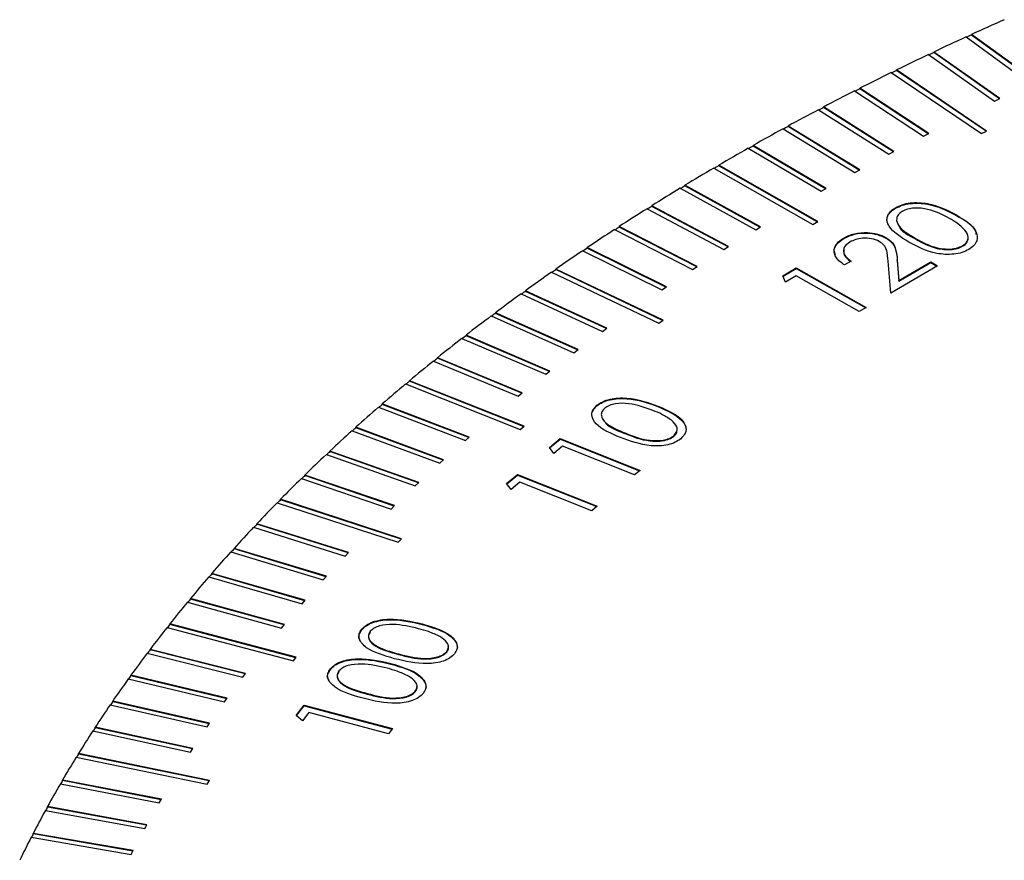
# Model space of a CAD drawing. Units: millimetres. Extents: x 16 to 867, y 13 to 613.
# Drawn here: x 673 to 694, y 526 to 544 of the extents above; entities that cross this region are included whole.
import ezdxf

# ---------------------------------------------------------------- set-up
doc = ezdxf.new("R2010")
doc.units = ezdxf.units.MM
doc.header["$LTSCALE"] = 3

msp = doc.modelspace()

# ---------------------------------------------------------------- linework, layer by layer
at = {"color": 7, "linetype": 'Continuous', "lineweight": 30}
for p, q in [((693.0266, 543.5867), (694.4252, 542.5692)), ((693.1441, 543.6282), (693.1441, 543.6405)), ((694.5427, 542.623), (693.1441, 543.6405)), ((694.5324, 542.6183), (693.1441, 543.6282)), ((692.2129, 543.2062), (693.642, 542.203)), ((692.3287, 543.2489), (692.3287, 543.2612)), ((693.7578, 542.258), (692.3287, 543.2612)), ((693.7474, 542.253), (692.3287, 543.2489)), ((691.4107, 542.8176), (693.3564, 541.4994)), ((691.5249, 542.8615), (691.5249, 542.8737)), ((693.4706, 541.5555), (691.5249, 542.8737)), ((693.4601, 541.5504), (691.5249, 542.8615)), ((690.6205, 542.4209), (692.1094, 541.4471)), ((690.7329, 542.466), (690.7329, 542.4782)), ((692.2218, 541.5044), (690.7329, 542.4782)), ((692.2113, 541.4991), (690.7329, 542.466)), ((689.953, 542.0626), (689.953, 542.0748)), ((691.4711, 541.1162), (689.953, 542.0748)), ((693.642, 542.203), (693.7578, 542.258)), ((689.8423, 542.0164), (691.3604, 541.0577)), ((691.4606, 541.1106), (689.953, 542.0626)), ((689.1854, 541.6513), (689.1854, 541.6636)), ((690.7323, 540.7204), (689.1854, 541.6636)), ((690.7217, 540.7146), (689.1854, 541.6513)), ((689.0765, 541.6041), (690.6234, 540.6608)), ((692.1094, 541.4471), (692.2218, 541.5044)), ((693.3564, 541.4994), (693.4706, 541.5555)), ((688.4304, 541.2325), (688.4304, 541.2447)), ((690.0055, 540.3172), (688.4304, 541.2447)), ((689.9949, 540.3112), (688.4304, 541.2325)), ((688.3233, 541.1841), (689.8984, 540.2566)), ((691.3604, 541.0577), (691.4711, 541.1162)), ((687.6881, 540.806), (687.6881, 540.8183)), ((689.8254, 539.603), (687.6881, 540.8183)), ((689.8148, 539.5968), (687.6881, 540.806)), ((687.5829, 540.7566), (689.7202, 539.5413)), ((690.6234, 540.6608), (690.7323, 540.7204)), ((686.9589, 540.3722), (686.9589, 540.3844)), ((688.5891, 539.4892), (686.9589, 540.3844)), ((688.5785, 539.4828), (686.9589, 540.3722)), ((686.8555, 540.3217), (688.4858, 539.4265)), ((689.8984, 540.2566), (690.0055, 540.3172)), ((686.1414, 539.8795), (687.7985, 539.0009)), ((686.2429, 539.9311), (686.2429, 539.9433)), ((687.8999, 539.0647), (686.2429, 539.9433)), ((687.8894, 539.058), (686.2429, 539.9311)), ((691.5004, 539.889), (691.5004, 539.9012)), ((692.8072, 539.74), (692.8072, 539.7522)), ((689.7202, 539.5413), (689.8254, 539.603)), ((685.4408, 539.4302), (687.1241, 538.5684)), ((685.5403, 539.4828), (685.5403, 539.495)), ((687.2237, 538.6332), (685.5403, 539.495)), ((687.2131, 538.6264), (685.5403, 539.4828)), ((688.4858, 539.4265), (688.5891, 539.4892)), ((690.3851, 539.2352), (690.3851, 539.2475)), ((691.2944, 539.2473), (691.2944, 539.2595)), ((691.9374, 539.2266), (691.9374, 539.2388)), ((684.7538, 538.974), (686.463, 538.1293)), ((684.8514, 539.0275), (684.8514, 539.0397)), ((686.5605, 538.195), (684.8514, 539.0397)), ((686.5501, 538.188), (684.8514, 539.0275)), ((687.7985, 539.0009), (687.8999, 539.0647)), ((692.9525, 539.069), (692.9525, 539.0812)), ((690.5432, 538.7508), (690.4009, 538.6675)), ((691.4001, 538.058), (691.3458, 538.7442)), ((691.5427, 538.7767), (691.5778, 538.3301)), ((691.5427, 538.7644), (691.5427, 538.7767)), ((691.5427, 538.7644), (691.5778, 538.3178)), ((691.5778, 538.3301), (692.2633, 538.7318)), ((691.5778, 538.3178), (692.2633, 538.7195)), ((692.2633, 538.7318), (692.4087, 538.649)), ((692.2633, 538.7195), (692.2633, 538.7318)), ((692.2633, 538.7195), (692.3981, 538.6428)), ((684.0808, 538.5108), (686.3934, 537.4077)), ((684.1763, 538.5653), (684.1763, 538.5776)), ((686.4889, 537.4745), (684.1763, 538.5776)), ((686.4785, 537.4672), (684.1763, 538.5653)), ((687.1241, 538.5684), (687.2237, 538.6332)), ((689.0717, 538.4338), (689.3633, 538.6047)), ((689.0759, 538.424), (689.3633, 538.5925)), ((689.3633, 538.6047), (690.8704, 537.7474)), ((689.3633, 538.5925), (689.3633, 538.6047)), ((689.3633, 538.5925), (690.8598, 537.7412)), ((692.4087, 538.649), (691.4001, 538.058)), ((689.1305, 538.2977), (689.0717, 538.4338)), ((689.3633, 538.4343), (689.1305, 538.2977)), ((690.7229, 537.661), (689.3633, 538.4343)), ((691.5778, 538.3178), (691.5778, 538.3301)), ((683.4218, 538.041), (685.181, 537.2313)), ((683.5153, 538.0965), (683.5153, 538.1087)), ((685.2745, 537.299), (683.5153, 538.1087)), ((685.2642, 537.2915), (683.5153, 538.0965)), ((686.463, 538.1293), (686.5605, 538.195)), ((682.8686, 537.621), (682.8686, 537.6332)), ((684.652, 536.8413), (682.8686, 537.6332)), ((684.6418, 536.8336), (682.8686, 537.621)), ((690.8704, 537.7474), (690.7229, 537.661)), ((682.7772, 537.5646), (684.5606, 536.7727)), ((686.3934, 537.4077), (686.4889, 537.4745)), ((685.181, 537.2313), (685.2745, 537.299)), ((682.147, 537.0818), (683.9541, 536.308)), ((682.2364, 537.1391), (682.2364, 537.1513)), ((684.0435, 536.3775), (682.2364, 537.1513)), ((684.0333, 536.3696), (682.2364, 537.1391)), ((684.5606, 536.7727), (684.652, 536.8413)), ((681.5316, 536.5927), (683.3618, 535.8372)), ((681.6188, 536.6509), (681.6188, 536.6631)), ((683.449, 535.9076), (681.6188, 536.6631)), ((683.439, 535.8995), (681.6188, 536.6509)), ((683.9541, 536.308), (684.0435, 536.3775)), ((681.0161, 536.1565), (681.0161, 536.1687)), ((683.4865, 535.1862), (681.0161, 536.1687)), ((683.4766, 535.1779), (681.0161, 536.1565)), ((680.931, 536.0974), (683.4014, 535.1149)), ((683.3618, 535.8372), (683.449, 535.9076)), ((680.3455, 535.5962), (682.2203, 534.8781)), ((680.4284, 535.6561), (680.4284, 535.6684)), ((682.3032, 534.9502), (680.4284, 535.6684)), ((682.2934, 534.9417), (680.4284, 535.6561)), ((685.0592, 535.6246), (685.0592, 535.6369)), ((686.378, 535.6094), (686.378, 535.6217)), ((679.7752, 535.0892), (681.6714, 534.3901)), ((679.856, 535.1499), (679.856, 535.1622)), ((681.7522, 534.463), (679.856, 535.1622)), ((681.7425, 534.4543), (679.856, 535.1499)), ((683.4014, 535.1149), (683.4865, 535.1862)), ((682.2203, 534.8781), (682.3032, 534.9502)), ((684.0333, 534.7237), (684.2668, 534.9193)), ((684.039, 534.7162), (684.2668, 534.9071)), ((684.2668, 534.9193), (685.992, 534.2331)), ((684.2668, 534.9071), (684.2668, 534.9193)), ((684.2668, 534.9071), (685.9821, 534.2248)), ((685.6826, 535.0223), (685.6826, 535.0345)), ((686.7193, 534.9692), (686.7193, 534.9814)), ((679.2989, 534.638), (679.2989, 534.6503)), ((681.2159, 533.9703), (679.2989, 534.6503)), ((681.2065, 533.9615), (679.2989, 534.638)), ((684.1312, 534.5967), (684.0333, 534.7237)), ((684.3182, 534.7533), (684.1312, 534.5967)), ((685.8744, 534.1344), (684.3182, 534.7533)), ((679.2204, 534.5765), (681.1374, 533.8966)), ((681.6714, 534.3901), (681.7522, 534.463)), ((685.992, 534.2331), (685.8744, 534.1344)), ((678.6811, 534.0583), (680.6184, 533.3978)), ((678.7574, 534.1206), (678.7574, 534.1329)), ((680.6947, 533.4723), (678.7574, 534.1329)), ((680.6854, 533.4633), (678.7574, 534.1206)), ((683.1095, 533.9497), (683.343, 534.1453)), ((683.1153, 533.9422), (683.343, 534.133)), ((683.343, 534.1453), (685.0682, 533.4591)), ((683.343, 534.133), (683.343, 534.1453)), ((683.343, 534.133), (685.0583, 533.4508)), ((681.1374, 533.8966), (681.2159, 533.9703)), ((683.2074, 533.8227), (683.1095, 533.9497)), ((683.3945, 533.9793), (683.2074, 533.8227)), ((684.9506, 533.3604), (683.3945, 533.9793)), ((678.2316, 533.5978), (678.2316, 533.6101)), ((680.8409, 532.7555), (678.2316, 533.6101)), ((680.8318, 532.7462), (678.2316, 533.5978)), ((678.1576, 533.5348), (680.7669, 532.6802)), ((680.6184, 533.3978), (680.6947, 533.4723)), ((685.0682, 533.4591), (684.9506, 533.3604)), ((677.65, 533.006), (679.626, 532.3849)), ((677.7217, 533.0698), (677.7217, 533.082)), ((679.6978, 532.4609), (677.7217, 533.082)), ((679.6889, 532.4515), (677.7217, 533.0698)), ((680.7669, 532.6802), (680.8409, 532.7555)), ((677.2279, 532.5367), (677.2279, 532.549)), ((679.2224, 531.9479), (677.2279, 532.549)), ((679.2137, 531.9382), (677.2279, 532.5367)), ((677.1585, 532.4722), (679.153, 531.8711)), ((679.626, 532.3849), (679.6978, 532.4609)), ((676.6831, 531.9335), (678.6955, 531.3526)), ((676.7502, 531.9987), (676.7502, 532.011)), ((678.7626, 531.4301), (676.7502, 532.011)), ((678.7541, 531.4203), (676.7502, 531.9987)), ((679.153, 531.8711), (679.2224, 531.9479)), ((676.2889, 531.456), (676.2889, 531.4683)), ((678.3185, 530.9077), (676.2889, 531.4683)), ((678.3103, 530.8978), (676.2889, 531.456)), ((676.2241, 531.3902), (678.2538, 530.8296)), ((678.6955, 531.3526), (678.7626, 531.4301)), ((675.7817, 530.8423), (678.5101, 530.1223)), ((675.844, 530.9088), (675.844, 530.921)), ((678.5724, 530.201), (675.844, 530.921)), ((678.5644, 530.1909), (675.844, 530.9088)), ((678.2538, 530.8296), (678.3185, 530.9077)), ((681.2883, 530.9088), (681.2883, 530.921)), ((679.9839, 530.7916), (679.9839, 530.8039)), ((675.3558, 530.29), (677.4181, 529.7707)), ((675.4158, 530.3571), (675.4158, 530.3694)), ((677.4781, 529.85), (675.4158, 530.3694)), ((677.4703, 529.8398), (675.4158, 530.3571)), ((678.5101, 530.1223), (678.5724, 530.201)), ((680.7795, 530.2603), (680.7795, 530.2725)), ((681.8178, 530.3119), (681.8178, 530.3242)), ((680.6114, 530.0539), (680.6114, 530.0662)), ((675.0043, 529.8012), (675.0043, 529.8135)), ((677.082, 529.315), (675.0043, 529.8135)), ((677.0745, 529.3046), (675.0043, 529.8012)), ((677.4181, 529.7707), (677.4781, 529.85)), ((679.307, 529.9368), (679.307, 529.949)), ((674.9467, 529.7335), (677.0244, 529.235)), ((680.1026, 529.4054), (680.1026, 529.4177)), ((681.1409, 529.4571), (681.1409, 529.4693)), ((674.5545, 529.173), (676.647, 528.6955)), ((674.6097, 529.2413), (674.6097, 529.2535)), ((676.7021, 528.7761), (674.6097, 529.2535)), ((676.6948, 528.7655), (674.6097, 529.2413)), ((677.0244, 529.235), (677.082, 529.315)), ((678.5706, 528.9465), (678.7421, 529.1631)), ((678.5764, 528.9416), (678.7421, 529.1508)), ((678.7421, 529.1631), (680.6503, 528.6596)), ((678.7421, 529.1508), (678.7421, 529.1631)), ((678.7421, 529.1508), (680.6423, 528.6494)), ((678.7054, 528.8315), (678.5706, 528.9465)), ((678.8424, 529.0044), (678.7054, 528.8315)), ((680.5638, 528.5502), (678.8424, 529.0044)), ((674.232, 528.6774), (674.232, 528.6897)), ((676.3386, 528.2334), (674.232, 528.6897)), ((676.647, 528.6955), (676.7021, 528.7761)), ((674.1793, 528.6086), (676.2859, 528.1523)), ((676.3316, 528.2226), (674.232, 528.6774)), ((680.6503, 528.6596), (680.5638, 528.5502)), ((673.8715, 528.1098), (673.8715, 528.1221)), ((676.6982, 527.5421), (673.8715, 528.1221)), ((676.6915, 527.5312), (673.8715, 528.1098)), ((676.2859, 528.1523), (676.3386, 528.2334)), ((673.8213, 528.0405), (676.648, 527.4605)), ((673.4804, 527.4689), (675.6133, 527.0553)), ((673.5282, 527.5387), (673.5282, 527.551)), ((675.661, 527.1374), (673.5282, 527.551)), ((675.6546, 527.1264), (673.5282, 527.5387)), ((676.648, 527.4605), (676.6982, 527.5421)), ((675.6133, 527.0553), (675.661, 527.1374)), ((673.1569, 526.8939), (675.3019, 526.5019)), ((673.2022, 526.9642), (673.2022, 526.9765)), ((675.3472, 526.5845), (673.2022, 526.9765)), ((675.3411, 526.5733), (673.2022, 526.9642)), ((675.3019, 526.5019), (675.3472, 526.5845)), ((672.8936, 526.3866), (672.8936, 526.3988)), ((675.0501, 526.0285), (672.8936, 526.3988)), ((675.0443, 526.0172), (672.8936, 526.3866)), ((672.8508, 526.3158), (675.0074, 525.9455)), ((675.0074, 525.9455), (675.0501, 526.0285))]:
    msp.add_line(p, q, dxfattribs=at)
for centre, radius, start, end in [((721.0881, 482.4804), 67.2415, 113.894416, 114.555615), ((720.4542, 483.8642), 65.7194, 114.666967, 115.338337), ((720.7732, 483.1603), 66.4811, 114.556657, 114.668043), ((719.8015, 485.2389), 64.1976, 115.451422, 116.13336), ((720.1298, 484.5399), 64.9589, 115.33942, 115.452539), ((719.1309, 486.6022), 62.6783, 116.248244, 116.941158), ((719.4681, 485.9092), 63.438, 116.134485, 116.249404), ((718.4433, 487.9517), 61.1637, 117.057912, 117.762218), ((718.7888, 487.2659), 61.9208, 116.942326, 117.059116), ((717.7395, 489.2853), 59.6559, 117.880911, 118.597036), ((718.093, 488.6077), 60.4093, 117.76343, 117.88216), ((717.3815, 489.9324), 58.9056, 118.598293, 118.719035), ((717.0206, 490.6006), 58.1569, 118.717741, 119.446119), ((716.6554, 491.2379), 57.4117, 119.447422, 119.570249), ((716.2876, 491.8957), 56.6687, 119.56891, 120.30998), ((715.9158, 492.5221), 55.9297, 120.31133, 120.43632), ((715.5416, 493.1686), 55.1934, 120.43493, 121.18915), ((715.1637, 493.7832), 54.4614, 121.19055, 121.31778), ((714.7838, 494.4172), 53.7327, 121.31634, 122.08417), ((714.0153, 495.6399), 52.2886, 122.21367, 122.99557), ((714.4004, 495.0191), 53.0088, 122.08562, 122.21515), ((713.2374, 496.8349), 50.8627, 123.12746, 123.92391), ((713.627, 496.2281), 51.5735, 122.99707, 123.129), ((712.4514, 498.0006), 49.4568, 124.05827, 124.86975), ((712.8449, 497.4087), 50.1574, 123.92546, 124.05986), ((711.6586, 499.1354), 48.0725, 125.00666, 125.83364), ((712.0553, 498.5591), 48.762, 124.87134, 125.00829), ((710.8603, 500.2379), 46.7113, 125.97318, 126.81615), ((711.2596, 499.678), 47.3891, 125.83528, 125.97487), ((710.4591, 500.7639), 46.04, 126.81785, 126.96015), ((710.058, 501.3069), 45.3747, 126.95841, 127.81785), ((709.2531, 502.3412), 44.0641, 127.96291, 128.8393), ((709.6554, 501.8157), 44.7162, 127.8196, 127.96469), ((708.447, 503.3397), 42.7809, 128.98723, 129.88107), ((708.8497, 502.8322), 43.4191, 128.8411, 128.98907), ((708.0435, 503.8125), 42.1499, 129.88292, 130.03384), ((707.6412, 504.3015), 41.5262, 130.03196, 130.94371), ((706.8372, 505.2257), 40.3012, 131.09764, 132.02777), ((707.2384, 504.7556), 40.9099, 130.94561, 131.09957), ((706.0365, 506.1116), 39.1069, 132.18481, 133.13379), ((706.4359, 505.6608), 39.7002, 132.02972, 132.18679), ((705.6373, 506.5274), 38.5217, 133.13578, 133.29604), ((705.2405, 506.9588), 37.9445, 133.29401, 134.26227), ((704.4509, 507.7668), 36.8148, 134.42576, 135.41373), ((704.8443, 507.355), 37.3755, 134.26431, 134.42783), ((704.0584, 508.1432), 36.2623, 135.41581, 135.58266), ((703.669, 508.5351), 35.7185, 135.58055, 136.58863), ((702.8965, 509.2638), 34.6566, 136.75885, 137.78742), ((703.281, 508.8918), 35.1831, 136.59075, 136.76099), ((702.5137, 509.6005), 34.1386, 137.78957, 137.96327), ((702.1349, 509.9526), 33.6296, 137.96109, 139.0105), ((701.3855, 510.6018), 32.6382, 139.18769, 140.25824), ((701.758, 510.2695), 33.1293, 139.01269, 139.1899), ((701.0154, 510.8989), 32.1558, 140.26046, 140.44123), ((700.65, 511.2114), 31.6829, 140.43899, 141.53096), ((699.9297, 511.7818), 30.7641, 141.71531, 142.82891), ((700.2873, 511.4888), 31.2187, 141.5332, 141.71757), ((699.2262, 512.3134), 29.8823, 143.0169, 144.15231), ((699.5752, 512.0398), 30.3183, 142.83118, 143.01918), ((698.8806, 512.5523), 29.4551, 144.15458, 144.34624), ((698.5408, 512.8069), 29.0377, 144.34396, 145.50127), ((697.8749, 513.2628), 28.2307, 145.6966, 146.87586), ((698.2048, 513.0269), 28.6292, 145.50356, 145.69888), ((697.23, 513.6821), 27.4615, 147.07486, 148.27605), ((697.5492, 513.4645), 27.841, 146.87815, 147.07714), ((696.9152, 513.8657), 27.0907, 148.27833, 148.48098), ((696.6072, 514.0656), 26.7301, 148.47872, 149.70172), ((696.0079, 514.4144), 26.0367, 149.90803, 151.15264), ((696.304, 514.2317), 26.3783, 149.70398, 149.91026), ((695.4334, 514.7295), 25.3814, 151.36255, 152.6285), ((695.7169, 514.5636), 25.7039, 151.15488, 151.36475), ((695.1552, 514.8624), 25.0676, 152.6307, 152.84411), ((694.8847, 515.0123), 24.7642, 152.84195, 154.12885)]:
    msp.add_arc(centre, radius, start, end, dxfattribs=at)
for points, knots in [([(691.5004, 539.9012), (691.5477, 539.9249), (691.6423, 539.9721), (691.8802, 540.021), (692.3329, 539.9968), (692.6174, 539.8501), (692.8072, 539.7522)], [0, 0, 0, 0, 0.12565, 0.2512734, 0.5006598, 1, 1, 1, 1]), ([(691.5004, 539.889), (691.5477, 539.9126), (691.6423, 539.9598), (691.8802, 540.0088), (692.3329, 539.9845), (692.6174, 539.8378), (692.8072, 539.74)], [0, 0, 0, 0, 0.12565, 0.2512734, 0.5006598, 1, 1, 1, 1]), ([(691.3374, 539.5594), (691.3319, 539.5713), (691.3109, 539.6178), (691.3237, 539.703), (691.3803, 539.8065), (691.4604, 539.8615), (691.5004, 539.889)], [0, 0, 0, 0, 0.1034824, 0.4023965, 0.7011829, 1, 1, 1, 1]), ([(691.7938, 539.1584), (691.6201, 539.2645), (691.4026, 539.3972), (691.3144, 539.6072), (691.3219, 539.715), (691.3808, 539.8188), (691.4605, 539.8738), (691.5004, 539.9012)], [0, 0, 0, 0, 0.4986185, 0.6240849, 0.7494214, 0.8747043, 1, 1, 1, 1]), ([(691.649, 539.8226), (691.6185, 539.8002), (691.5573, 539.7556), (691.5101, 539.6435), (691.5848, 539.4422), (691.7962, 539.3203), (691.9374, 539.2388)], [0, 0, 0, 0, 0.125271, 0.2506821, 0.4996041, 1, 1, 1, 1]), ([(692.6716, 539.6689), (692.525, 539.746), (692.3054, 539.8614), (691.9578, 539.9046), (691.7641, 539.8761), (691.6873, 539.8404), (691.649, 539.8226)], [0, 0, 0, 0, 0.5002264, 0.7492341, 0.874698, 1, 1, 1, 1]), ([(692.8072, 539.7522), (692.9803, 539.6443), (693.2398, 539.4825), (693.2848, 539.2216), (693.2044, 539.0835), (693.1238, 539.0282), (693.0835, 539.0006)], [0, 0, 0, 0, 0.4993208, 0.7486962, 0.8743412, 1, 1, 1, 1]), ([(692.8072, 539.74), (693.0003, 539.6337), (693.223, 539.5112), (693.2351, 539.3456), (693.2367, 539.3235)], [0, 0, 0, 0, 0.8670987, 1, 1, 1, 1]), ([(691.5611, 539.5544), (691.566, 539.5337), (691.5981, 539.4006), (691.782, 539.3063), (691.9374, 539.2266)], [0, 0, 0, 0, 0.1550712, 1, 1, 1, 1]), ([(693.0029, 539.4161), (692.9506, 539.4675), (692.8572, 539.5594), (692.7283, 539.6354), (692.6716, 539.6689)], [0, 0, 0, 0, 0.5596016, 1, 1, 1, 1]), ([(690.3851, 539.2475), (690.4585, 539.2832), (690.6051, 539.3547), (690.8779, 539.3738), (691.1199, 539.3418), (691.2362, 539.287), (691.2944, 539.2595)], [0, 0, 0, 0, 0.2799706, 0.5593159, 0.779676, 1, 1, 1, 1]), ([(690.3851, 539.2352), (690.4585, 539.271), (690.6051, 539.3424), (690.8779, 539.3615), (691.1199, 539.3296), (691.2362, 539.2747), (691.2944, 539.2473)], [0, 0, 0, 0, 0.2799706, 0.5593159, 0.779676, 1, 1, 1, 1]), ([(692.9525, 539.0812), (692.9876, 539.1082), (693.058, 539.1621), (693.0923, 539.2854), (693.0368, 539.3666), (693.0029, 539.4161)], [0, 0, 0, 0, 0.2800859, 0.5605438, 1, 1, 1, 1]), ([(690.4009, 538.6675), (690.3351, 538.7151), (690.2036, 538.8103), (690.1637, 538.9831), (690.2266, 539.1373), (690.3323, 539.2107), (690.3851, 539.2475)], [0, 0, 0, 0, 0.2800204, 0.5595252, 0.7796453, 1, 1, 1, 1]), ([(690.2092, 538.8812), (690.1959, 538.915), (690.1645, 538.9951), (690.2293, 539.1254), (690.3332, 539.1986), (690.3851, 539.2352)], [0, 0, 0, 0, 0.2664039, 0.6330066, 1, 1, 1, 1]), ([(690.5206, 539.1611), (690.4744, 539.1272), (690.382, 539.0594), (690.3705, 538.9345), (690.4354, 538.8302), (690.5072, 538.7773), (690.5432, 538.7508)], [0, 0, 0, 0, 0.2794573, 0.5586241, 0.7790719, 1, 1, 1, 1]), ([(691.1534, 539.1732), (691.1003, 539.1964), (690.994, 539.2427), (690.8036, 539.2472), (690.6384, 539.2204), (690.5599, 539.1809), (690.5206, 539.1611)], [0, 0, 0, 0, 0.2792603, 0.5591036, 0.7794511, 1, 1, 1, 1]), ([(691.3458, 538.7442), (691.3401, 538.8288), (691.3322, 538.9466), (691.2656, 539.0959), (691.1908, 539.1474), (691.1534, 539.1732)], [0, 0, 0, 0, 0.5606846, 0.7804386, 1, 1, 1, 1]), ([(691.2944, 539.2595), (691.3484, 539.2221), (691.4564, 539.1472), (691.5219, 538.9752), (691.5348, 538.852), (691.5427, 538.7767)], [0, 0, 0, 0, 0.2793354, 0.5591773, 1, 1, 1, 1]), ([(691.2944, 539.2473), (691.3484, 539.2099), (691.4564, 539.1349), (691.5219, 538.963), (691.5348, 538.8398), (691.5427, 538.7644)], [0, 0, 0, 0, 0.2793354, 0.5591773, 1, 1, 1, 1]), ([(693.0835, 539.0006), (693.0366, 538.9772), (692.9428, 538.9304), (692.7064, 538.8821), (692.2575, 538.9117), (691.9794, 539.0597), (691.7938, 539.1584)], [0, 0, 0, 0, 0.1255752, 0.2511237, 0.5003069, 1, 1, 1, 1]), ([(691.9374, 539.2388), (692.0804, 539.1584), (692.2945, 539.0379), (692.6442, 538.999), (692.8376, 539.0275), (692.9142, 539.0633), (692.9525, 539.0812)], [0, 0, 0, 0, 0.5004213, 0.7492562, 0.8747219, 1, 1, 1, 1]), ([(691.9374, 539.2266), (692.0804, 539.1461), (692.2945, 539.0257), (692.6442, 538.9867), (692.8376, 539.0152), (692.9142, 539.0511), (692.9525, 539.069)], [0, 0, 0, 0, 0.5004213, 0.7492562, 0.8747219, 1, 1, 1, 1]), ([(692.9525, 539.069), (692.9897, 539.0958), (693.0519, 539.1406), (693.0612, 539.1972), (693.065, 539.2199)], [0, 0, 0, 0, 0.5978898, 1, 1, 1, 1]), ([(690.3963, 538.9917), (690.3893, 538.9661), (690.3731, 538.907), (690.4375, 538.8177), (690.5079, 538.765), (690.5432, 538.7386)], [0, 0, 0, 0, 0.2766089, 0.6379108, 1, 1, 1, 1]), ([(685.0592, 535.6369), (685.0982, 535.6647), (685.1763, 535.7202), (685.3937, 535.7916), (685.8424, 535.8129), (686.1637, 535.6982), (686.378, 535.6217)], [0, 0, 0, 0, 0.1256553, 0.2512895, 0.5006517, 1, 1, 1, 1]), ([(685.0592, 535.6246), (685.0982, 535.6524), (685.1763, 535.7079), (685.3937, 535.7793), (685.8424, 535.8006), (686.1637, 535.6859), (686.378, 535.6094)], [0, 0, 0, 0, 0.1256553, 0.2512895, 0.5006517, 1, 1, 1, 1]), ([(685.5669, 534.9419), (685.3645, 535.0273), (685.0613, 535.1554), (684.9311, 535.4027), (684.9672, 535.5446), (685.0285, 535.6061), (685.0592, 535.6369)], [0, 0, 0, 0, 0.4997103, 0.7488808, 0.8744431, 1, 1, 1, 1]), ([(684.9685, 535.4953), (684.9709, 535.507), (684.9808, 535.5538), (685.0256, 535.5943), (685.0592, 535.6246)], [0, 0, 0, 0, 0.2491494, 1, 1, 1, 1]), ([(685.2276, 535.575), (685.2043, 535.5502), (685.1578, 535.5006), (685.1456, 535.3866), (685.278, 535.1978), (685.5206, 535.0999), (685.6826, 535.0345)], [0, 0, 0, 0, 0.12525492, 0.25069905, 0.49961132, 1, 1, 1, 1]), ([(686.2699, 535.5266), (686.1041, 535.5873), (685.8556, 535.6782), (685.5043, 535.6853), (685.3235, 535.6387), (685.2595, 535.5962), (685.2276, 535.575)], [0, 0, 0, 0, 0.5002348, 0.7492807, 0.8747371, 1, 1, 1, 1]), ([(686.6689, 535.3132), (686.6025, 535.3581), (686.4838, 535.4383), (686.3353, 535.4996), (686.2699, 535.5266)], [0, 0, 0, 0, 0.5596497, 1, 1, 1, 1]), ([(686.378, 535.6217), (686.5785, 535.5334), (686.8792, 535.4012), (687.0018, 535.1513), (686.9641, 535.0087), (686.9022, 534.9468), (686.8712, 534.9159)], [0, 0, 0, 0, 0.499368, 0.7487572, 0.8743701, 1, 1, 1, 1]), ([(686.378, 535.6094), (686.5755, 535.5216), (686.8716, 535.39), (687.0056, 535.1504), (686.9722, 535.0587), (686.964, 535.0363)], [0, 0, 0, 0, 0.6019083, 0.9025071, 1, 1, 1, 1]), ([(685.1901, 535.3489), (685.2084, 535.3137), (685.2831, 535.1702), (685.5108, 535.0859), (685.6826, 535.0223)], [0, 0, 0, 0, 0.2452668, 1, 1, 1, 1]), ([(686.7193, 534.9814), (686.7457, 535.0112), (686.7983, 535.0708), (686.7945, 535.1944), (686.7165, 535.2682), (686.6689, 535.3132)], [0, 0, 0, 0, 0.2800603, 0.5606376, 1, 1, 1, 1]), ([(686.7193, 534.9692), (686.75, 534.9987), (686.7879, 535.0353), (686.785, 535.0764), (686.7844, 535.0842)], [0, 0, 0, 0, 0.809736, 1, 1, 1, 1]), ([(686.8712, 534.9159), (686.8325, 534.8884), (686.7551, 534.8334), (686.5914, 534.7811), (686.4114, 534.7572), (686.0419, 534.768), (685.7778, 534.8647), (685.5669, 534.9419)], [0, 0, 0, 0, 0.12530743, 0.25058363, 0.37589136, 0.50139093, 1, 1, 1, 1]), ([(685.6826, 535.0345), (685.8461, 534.9704), (686.0908, 534.8745), (686.4433, 534.8706), (686.6235, 534.9176), (686.6874, 534.9601), (686.7193, 534.9814)], [0, 0, 0, 0, 0.5004344, 0.7492456, 0.8747099, 1, 1, 1, 1]), ([(685.6826, 535.0223), (685.8461, 534.9582), (686.0908, 534.8623), (686.4433, 534.8584), (686.6235, 534.9053), (686.6874, 534.9479), (686.7193, 534.9692)], [0, 0, 0, 0, 0.5004344, 0.7492456, 0.8747099, 1, 1, 1, 1]), ([(679.9839, 530.8039), (680.0141, 530.8351), (680.0745, 530.8976), (680.2671, 530.9899), (680.7028, 531.0564), (681.0541, 530.9752), (681.2883, 530.921)], [0, 0, 0, 0, 0.1256502, 0.251277, 0.5006474, 1, 1, 1, 1]), ([(679.9839, 530.7916), (680.0141, 530.8229), (680.0745, 530.8854), (680.2671, 530.9776), (680.7028, 531.0442), (681.0541, 530.963), (681.2883, 530.9088)], [0, 0, 0, 0, 0.1256502, 0.251277, 0.5006474, 1, 1, 1, 1]), ([(681.2107, 530.8169), (681.0288, 530.86), (680.7564, 530.9246), (680.4074, 530.8965), (680.2437, 530.8319), (680.193, 530.7837), (680.1677, 530.7596)], [0, 0, 0, 0, 0.5002461, 0.7492497, 0.8747116, 1, 1, 1, 1]), ([(681.6684, 530.6463), (681.5895, 530.6839), (681.4483, 530.7513), (681.2834, 530.7968), (681.2107, 530.8169)], [0, 0, 0, 0, 0.5596235, 1, 1, 1, 1]), ([(681.2883, 530.921), (681.5129, 530.8544), (681.8497, 530.7544), (682.0453, 530.5202), (682.0512, 530.3758), (682.0091, 530.3085), (681.988, 530.2749)], [0, 0, 0, 0, 0.4993179, 0.7487188, 0.874354, 1, 1, 1, 1]), ([(681.2883, 530.9088), (681.514, 530.842), (681.8523, 530.7419), (682.0415, 530.5084), (682.055, 530.3888), (682.0304, 530.3451), (682.0249, 530.3353)], [0, 0, 0, 0, 0.54833, 0.8222117, 0.9601791, 1, 1, 1, 1]), ([(679.9486, 530.5676), (679.9438, 530.5731), (679.9111, 530.6102), (679.9256, 530.6925), (679.9645, 530.7586), (679.9839, 530.7916)], [0, 0, 0, 0, 0.0798763, 0.5399264, 1, 1, 1, 1]), ([(680.6931, 530.1692), (680.4679, 530.2332), (680.1303, 530.3291), (679.9276, 530.5601), (679.9205, 530.7037), (679.9628, 530.7705), (679.9839, 530.8039)], [0, 0, 0, 0, 0.4996679, 0.7488351, 0.8744143, 1, 1, 1, 1]), ([(680.1677, 530.7596), (680.1524, 530.7328), (680.1217, 530.6793), (680.1441, 530.5656), (680.3323, 530.3931), (680.6004, 530.3208), (680.7795, 530.2725)], [0, 0, 0, 0, 0.125311, 0.2507958, 0.4996362, 1, 1, 1, 1]), ([(680.1677, 530.7474), (680.1524, 530.7206), (680.1217, 530.667), (680.1441, 530.5534), (680.3323, 530.3809), (680.6004, 530.3086), (680.7795, 530.2603)], [0, 0, 0, 0, 0.125311, 0.2507958, 0.4996362, 1, 1, 1, 1]), ([(681.8178, 530.3242), (681.8351, 530.3561), (681.8696, 530.4201), (681.8278, 530.5417), (681.7288, 530.6066), (681.6684, 530.6463)], [0, 0, 0, 0, 0.2800909, 0.5606352, 1, 1, 1, 1]), ([(681.8178, 530.3119), (681.8393, 530.3441), (681.8664, 530.3848), (681.8503, 530.4259), (681.847, 530.4344)], [0, 0, 0, 0, 0.7927394, 1, 1, 1, 1]), ([(679.307, 529.949), (679.3372, 529.9803), (679.3975, 530.0428), (679.5902, 530.135), (680.0259, 530.2016), (680.3771, 530.1204), (680.6114, 530.0662)], [0, 0, 0, 0, 0.1256502, 0.251277, 0.5006474, 1, 1, 1, 1]), ([(681.988, 530.2749), (681.958, 530.2439), (681.898, 530.1819), (681.7055, 530.091), (681.2704, 530.0299), (680.9242, 530.1134), (680.6931, 530.1692)], [0, 0, 0, 0, 0.1255989, 0.2511552, 0.500336, 1, 1, 1, 1]), ([(680.7795, 530.2725), (680.96, 530.2256), (681.2302, 530.1554), (681.579, 530.1872), (681.7427, 530.2515), (681.7928, 530.3), (681.8178, 530.3242)], [0, 0, 0, 0, 0.5004344, 0.749299, 0.8747375, 1, 1, 1, 1]), ([(680.7795, 530.2603), (680.96, 530.2134), (681.2302, 530.1432), (681.579, 530.1749), (681.7427, 530.2393), (681.7928, 530.2877), (681.8178, 530.3119)], [0, 0, 0, 0, 0.5004344, 0.749299, 0.8747375, 1, 1, 1, 1]), ([(679.307, 529.9368), (679.3372, 529.968), (679.3975, 530.0305), (679.5902, 530.1228), (680.0259, 530.1893), (680.3771, 530.1081), (680.6114, 530.0539)], [0, 0, 0, 0, 0.1256502, 0.251277, 0.5006474, 1, 1, 1, 1]), ([(680.5338, 529.962), (680.3519, 530.0051), (680.0795, 530.0697), (679.7304, 530.0416), (679.5668, 529.977), (679.5161, 529.9288), (679.4908, 529.9048)], [0, 0, 0, 0, 0.5002461, 0.7492497, 0.8747116, 1, 1, 1, 1]), ([(680.9915, 529.7914), (680.9125, 529.8291), (680.7714, 529.8964), (680.6064, 529.9419), (680.5338, 529.962)], [0, 0, 0, 0, 0.5596235, 1, 1, 1, 1]), ([(680.6114, 530.0662), (680.836, 529.9995), (681.1728, 529.8996), (681.3683, 529.6653), (681.3743, 529.5209), (681.3321, 529.4537), (681.311, 529.42)], [0, 0, 0, 0, 0.4993179, 0.7487188, 0.874354, 1, 1, 1, 1]), ([(680.6114, 530.0539), (680.837, 529.9872), (681.1754, 529.887), (681.3646, 529.6535), (681.3781, 529.5339), (681.3535, 529.4903), (681.348, 529.4805)], [0, 0, 0, 0, 0.54833, 0.8222117, 0.9601791, 1, 1, 1, 1]), ([(679.2717, 529.7128), (679.2668, 529.7183), (679.2342, 529.7553), (679.2487, 529.8377), (679.2875, 529.9037), (679.307, 529.9368)], [0, 0, 0, 0, 0.0798763, 0.5399264, 1, 1, 1, 1]), ([(680.0162, 529.3143), (679.791, 529.3783), (679.4534, 529.4743), (679.2506, 529.7052), (679.2436, 529.8488), (679.2859, 529.9156), (679.307, 529.949)], [0, 0, 0, 0, 0.4996679, 0.7488351, 0.8744143, 1, 1, 1, 1]), ([(679.4908, 529.9048), (679.4755, 529.878), (679.4448, 529.8244), (679.4671, 529.7108), (679.6553, 529.5383), (679.9235, 529.466), (680.1026, 529.4177)], [0, 0, 0, 0, 0.125311, 0.2507958, 0.4996362, 1, 1, 1, 1]), ([(679.4908, 529.8925), (679.4755, 529.8657), (679.4448, 529.8122), (679.4671, 529.6985), (679.6553, 529.526), (679.9235, 529.4537), (680.1026, 529.4054)], [0, 0, 0, 0, 0.125311, 0.2507958, 0.4996362, 1, 1, 1, 1]), ([(681.1409, 529.4693), (681.1582, 529.5013), (681.1927, 529.5653), (681.1509, 529.6868), (681.0519, 529.7518), (680.9915, 529.7914)], [0, 0, 0, 0, 0.2800909, 0.5606352, 1, 1, 1, 1]), ([(681.1409, 529.4571), (681.1624, 529.4893), (681.1894, 529.5299), (681.1734, 529.571), (681.1701, 529.5796)], [0, 0, 0, 0, 0.7927394, 1, 1, 1, 1]), ([(681.311, 529.42), (681.281, 529.389), (681.2211, 529.327), (681.0286, 529.2361), (680.5935, 529.175), (680.2472, 529.2586), (680.0162, 529.3143)], [0, 0, 0, 0, 0.12559895, 0.25115524, 0.50033601, 1, 1, 1, 1]), ([(680.1026, 529.4177), (680.2831, 529.3708), (680.5533, 529.3006), (680.9021, 529.3323), (681.0657, 529.3967), (681.1159, 529.4451), (681.1409, 529.4693)], [0, 0, 0, 0, 0.5004344, 0.749299, 0.8747375, 1, 1, 1, 1]), ([(680.1026, 529.4054), (680.2831, 529.3585), (680.5533, 529.2883), (680.9021, 529.3201), (681.0657, 529.3844), (681.1159, 529.4329), (681.1409, 529.4571)], [0, 0, 0, 0, 0.5004344, 0.749299, 0.8747375, 1, 1, 1, 1])]:
    msp.add_open_spline(points, degree=3, knots=knots, dxfattribs=at)

doc.saveas('drawing.dxf')
